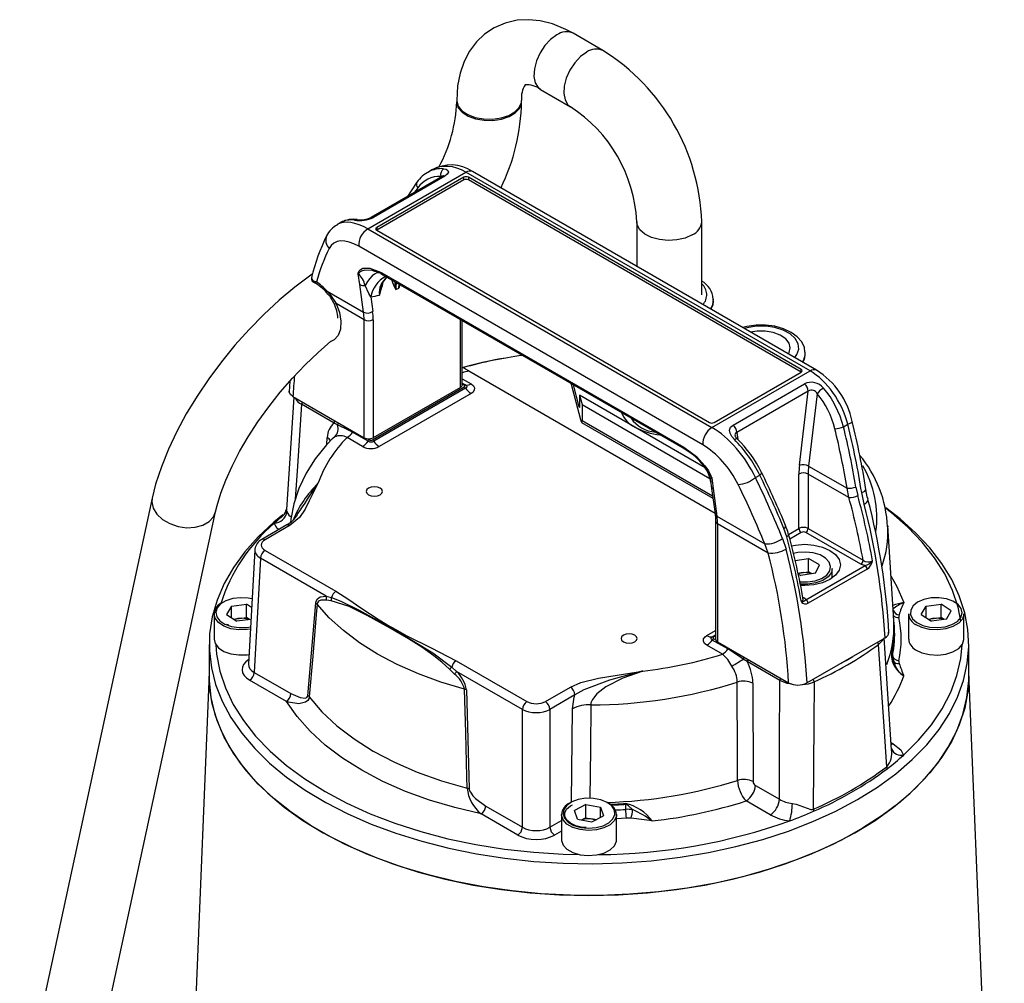
# Model space of a CAD drawing. Units: millimetres. Extents: x 0 to 420, y -1 to 297.
# Drawn here: x 322 to 352, y 235 to 265 of the extents above; entities that cross this region are included whole.
import ezdxf

# ---------------------------------------------------------------- set-up
doc = ezdxf.new("R2010")
doc.units = ezdxf.units.MM

msp = doc.modelspace()

# ---------------------------------------------------------------- linework, layer by layer
at = {"color": 7, "linetype": 'Continuous', "lineweight": 25}
for p, q in [((339.654, 264.23), (338.734, 264.761)), ((337.735, 263.029), (338.654, 262.498)), ((335.149, 262.69), (335.149, 262.649)), ((337.149, 262.649), (337.149, 262.69)), ((332.413, 258.734), (335.435, 260.479)), ((334.709, 260.355), (332.509, 259.084)), ((334.785, 260.356), (332.585, 259.086)), ((335.371, 260.323), (332.684, 258.772)), ((334.386, 260.55), (334.258, 260.476)), ((335.371, 260.241), (335.371, 260.323)), ((346.036, 254.359), (335.435, 260.479)), ((345.765, 254.404), (335.512, 260.323)), ((335.512, 260.323), (335.512, 260.241)), ((346.236, 254.379), (335.635, 260.499)), ((335.371, 260.241), (332.684, 258.69)), ((345.765, 254.322), (335.512, 260.241)), ((331.59, 258.936), (331.462, 258.862)), ((340.699, 258.955), (340.699, 257.575)), ((342.699, 256.701), (342.699, 258.955)), ((332.413, 258.734), (343.014, 252.615)), ((332.684, 258.69), (342.937, 252.771)), ((342.734, 252.079), (332.133, 258.199)), ((332.163, 257.018), (332.117, 257.353)), ((332.8, 257.401), (332.843, 257.377)), ((332.841, 257.337), (332.879, 257.315)), ((332.843, 257.377), (342.148, 252.006)), ((332.879, 257.316), (342.184, 251.944)), ((332.28, 256.166), (332.163, 257.018)), ((331.161, 256.812), (332.28, 256.166)), ((332.5, 256.636), (332.561, 256.189)), ((332.295, 255.937), (331.435, 256.433)), ((332.295, 252.3), (332.295, 255.937)), ((332.578, 255.937), (332.578, 252.3)), ((335.323, 253.933), (335.323, 255.904)), ((335.524, 254.358), (343.108, 249.98)), ((343.014, 252.615), (346.036, 254.359)), ((343.078, 252.771), (345.765, 254.322)), ((330.008, 254.042), (329.985, 253.715)), ((338.67, 253.973), (338.674, 253.952)), ((338.674, 253.952), (338.962, 252.86)), ((338.924, 253.25), (338.745, 253.929)), ((343.663, 252.69), (345.864, 253.961)), ((332.553, 252.233), (335.381, 253.866)), ((335.265, 253.852), (332.578, 252.3)), ((335.424, 253.825), (332.595, 252.192)), ((335.593, 253.662), (332.765, 252.029)), ((338.936, 253.61), (339.012, 253.321)), ((342.804, 251.377), (338.936, 253.61)), ((338.936, 253.61), (338.936, 253.242)), ((345.982, 253.732), (343.781, 252.462)), ((345.711, 251.451), (345.982, 253.732)), ((346.257, 253.655), (345.992, 251.427)), ((330.128, 253.551), (329.904, 250.091)), ((330.103, 253.566), (332.295, 252.3)), ((331.371, 252.752), (330.366, 253.332)), ((339.012, 253.321), (342.948, 251.049)), ((339.012, 253.321), (339.012, 252.831)), ((331.478, 252.695), (331.371, 252.752)), ((338.997, 252.772), (343.045, 250.435)), ((340.539, 252.893), (340.539, 252.872)), ((347.065, 252.638), (347.198, 252.715)), ((332.419, 252.192), (331.94, 252.469)), ((332.249, 252.029), (331.77, 252.306)), ((342.148, 252.006), (342.19, 251.981)), ((342.184, 251.943), (342.222, 251.921)), ((345.694, 249.505), (345.694, 251.18)), ((347.234, 250.455), (345.977, 251.18)), ((345.977, 251.18), (345.977, 249.505)), ((345.992, 251.427), (347.178, 250.742)), ((342.979, 250.915), (342.994, 250.809)), ((343.006, 251.067), (343.052, 250.732)), ((344.353, 251.073), (344.487, 251.15)), ((342.994, 250.809), (343.111, 249.957)), ((343.052, 250.732), (343.169, 249.88)), ((347.234, 250.455), (347.178, 250.742)), ((347.45, 250.782), (347.508, 250.517)), ((347.7, 250.254), (347.627, 250.609)), ((325.768, 250.443), (320.575, 226.395)), ((322.213, 224.503), (327.722, 250.021)), ((343.126, 249.732), (343.126, 246.096)), ((343.169, 249.88), (344.641, 249.03)), ((329.917, 249.612), (329.145, 249.167)), ((330.017, 249.603), (329.245, 249.157)), ((343.184, 249.651), (343.184, 246.014)), ((344.746, 248.749), (343.184, 249.651)), ((345.316, 249.251), (345.231, 249.501)), ((347.599, 248.405), (345.907, 249.382)), ((345.977, 249.505), (347.67, 248.527)), ((348.616, 246.683), (348.43, 249.588)), ((348.43, 249.588), (348.432, 249.556)), ((345.186, 249.2), (345.296, 248.866)), ((328.929, 248.849), (328.737, 245.323)), ((329.245, 248.831), (331.428, 247.571)), ((344.746, 248.749), (344.641, 249.03)), ((329.104, 248.591), (328.912, 245.07)), ((331.131, 247.421), (329.104, 248.591)), ((345.577, 248.515), (345.993, 248.58)), ((346.327, 248.387), (345.993, 248.58)), ((345.993, 248.171), (345.993, 248.58)), ((345.766, 248.136), (345.993, 248.171)), ((345.91, 247.309), (347.73, 248.36)), ((347.799, 248.255), (345.979, 247.205)), ((346.102, 248.108), (345.993, 248.171)), ((346.205, 248.124), (346.327, 248.387)), ((346.721, 247.979), (346.721, 248.276)), ((345.665, 248.121), (345.766, 248.136)), ((345.669, 248.1), (345.749, 248.054)), ((346.205, 248.124), (345.749, 248.054)), ((331.131, 247.421), (331.292, 247.375)), ((331.285, 247.272), (331.136, 247.294)), ((328.212, 247.116), (328.062, 246.857)), ((328.212, 247.116), (328.674, 247.17)), ((328.212, 246.76), (328.212, 247.116)), ((328.832, 247.067), (328.674, 247.17)), ((328.674, 246.762), (328.674, 247.17)), ((330.566, 244.354), (330.808, 247.215)), ((349.462, 246.857), (349.612, 247.116)), ((349.612, 247.116), (350.074, 247.17)), ((349.612, 246.76), (349.612, 247.116)), ((350.387, 246.966), (350.074, 247.17)), ((350.074, 246.762), (350.074, 247.17)), ((350.237, 246.708), (350.387, 246.966)), ((327.674, 246.871), (327.674, 246.095)), ((328.062, 246.857), (328.375, 246.653)), ((328.28, 246.715), (328.443, 246.734)), ((328.812, 246.705), (328.375, 246.653)), ((328.443, 246.734), (328.674, 246.762)), ((328.769, 246.7), (328.674, 246.762)), ((349.074, 246.871), (349.074, 246.095)), ((349.462, 246.857), (349.775, 246.653)), ((349.68, 246.715), (349.843, 246.734)), ((350.237, 246.708), (349.775, 246.653)), ((349.843, 246.734), (350.074, 246.762)), ((350.169, 246.7), (350.074, 246.762)), ((350.774, 246.095), (350.774, 246.871)), ((328.125, 246.529), (328.072, 246.548)), ((348.638, 246.451), (348.628, 246.604)), ((343.505, 245.793), (343.025, 246.069)), ((345.942, 244.749), (348.346, 246.137)), ((348.545, 242.69), (348.318, 246.139)), ((327.524, 245.932), (327.524, 244.952)), ((343.335, 245.629), (342.856, 245.906)), ((343.184, 246.014), (345.376, 244.749)), ((348.567, 245.753), (348.577, 245.599)), ((350.924, 244.952), (350.924, 245.932)), ((335.133, 245.432), (337.315, 244.172)), ((344.103, 245.402), (343.977, 245.48)), ((335.08, 245.018), (334.931, 245.167)), ((334.997, 245.236), (335.147, 245.103)), ((345.107, 244.823), (344.103, 245.402)), ((327.524, 245.043), (326.428, 218.345)), ((329.901, 244.178), (328.771, 244.83)), ((328.912, 245.07), (330.042, 244.417)), ((337.174, 243.932), (335.147, 245.103)), ((352.021, 218.345), (350.924, 245.043)), ((335.449, 244.536), (335.533, 241.487)), ((337.881, 244.172), (338.652, 244.617)), ((344.274, 244.741), (344.282, 241.71)), ((338.794, 244.378), (338.022, 243.932)), ((337.174, 240.3), (337.174, 243.932)), ((338.022, 243.932), (338.022, 240.3)), ((344.352, 241.589), (345.092, 241.162)), ((336.044, 240.952), (337.174, 240.3)), ((339.131, 241.001), (338.777, 240.821)), ((339.131, 241.001), (339.578, 240.915)), ((339.131, 240.593), (339.131, 241.001)), ((339.578, 240.915), (339.672, 240.648)), ((339.578, 240.6), (339.578, 240.915)), ((340.35, 241.009), (340.351, 240.851)), ((344.809, 240.685), (344.069, 241.113)), ((337.033, 240.06), (335.903, 240.713)), ((338.374, 240.694), (338.374, 239.918)), ((338.871, 240.554), (338.777, 240.821)), ((339.131, 240.593), (339.004, 240.529)), ((339.131, 240.593), (339.354, 240.55)), ((339.318, 240.468), (339.672, 240.648)), ((340.074, 239.918), (340.074, 240.694)), ((338.871, 240.554), (339.318, 240.468)), ((339.354, 240.55), (339.445, 240.532))]:
    msp.add_line(p, q, dxfattribs=at)
at = {"color": 8, "linetype": 'Continuous', "lineweight": 25}
for p, q in [((334.657, 260.325), (334.66, 260.35)), ((332.684, 258.772), (332.684, 258.69)), ((333.364, 256.903), (333.381, 257.026)), ((335.265, 253.852), (335.265, 255.938)), ((345.765, 254.322), (345.765, 254.404)), ((335.323, 254.115), (335.593, 253.96)), ((335.323, 253.985), (335.424, 253.927)), ((335.381, 253.919), (335.323, 253.952)), ((338.674, 253.97), (338.674, 253.952)), ((338.924, 253.25), (338.936, 253.242)), ((339.012, 252.831), (343.035, 250.509)), ((343.781, 252.462), (343.81, 252.247)), ((331.146, 252.09), (331.162, 252.31)), ((331.393, 252.325), (331.324, 252.27)), ((332.4, 252.269), (332.461, 252.233)), ((345.377, 249.321), (345.694, 249.505)), ((345.765, 249.382), (345.414, 249.179)), ((342.856, 246.204), (343.126, 246.36)), ((343.025, 246.171), (343.126, 246.229)), ((343.126, 246.196), (343.068, 246.163)), ((343.068, 246.11), (343.129, 246.075)), ((338.691, 241.082), (338.718, 243.952)), ((348.53, 242.908), (348.595, 242.871)), ((338.022, 240.3), (338.374, 240.504)), ((338.374, 240.182), (338.164, 240.06))]:
    msp.add_line(p, q, dxfattribs=at)
at = {"color": 7, "linetype": 'Continuous', "lineweight": 25, "flags": 128}
for points in [[(338.734, 264.761), (338.513, 264.879), (338.101, 265.047), (337.726, 265.141), (337.36, 265.178), (337.009, 265.16), (336.639, 265.076), (336.304, 264.932), (336.008, 264.735), (335.755, 264.492), (335.544, 264.209), (335.377, 263.889), (335.254, 263.532), (335.177, 263.139), (335.149, 262.69)], [(334.745, 260.589), (334.825, 260.574), (334.879, 260.536), (334.893, 260.48), (334.861, 260.416), (334.785, 260.356)], [(334.739, 260.376), (334.739, 260.376), (334.722, 260.363), (334.708, 260.355)], [(333.925, 260.171), (333.742, 259.908), (333.634, 259.734)], [(332.081, 259.018), (332.081, 259.018), (332.078, 259.019)], [(330.712, 257.354), (330.651, 257.313), (330.16, 256.943), (329.678, 256.537), (329.208, 256.101), (328.753, 255.636), (328.316, 255.148), (327.901, 254.64), (327.512, 254.116), (327.15, 253.581), (326.82, 253.039), (326.525, 252.494), (326.267, 251.948), (326.05, 251.406), (325.875, 250.87), (325.768, 250.443)], [(330.688, 257.264), (330.674, 257.209), (330.712, 257.151), (330.762, 257.124), (330.807, 257.109), (330.823, 257.105), (330.829, 257.104), (330.83, 257.104), (330.831, 257.103)], [(332.117, 257.353), (332.117, 257.356), (332.117, 257.362), (332.117, 257.368), (332.123, 257.399), (332.142, 257.44), (332.173, 257.476), (332.256, 257.522), (332.476, 257.525), (332.8, 257.401)], [(332.5, 256.636), (332.447, 256.745), (332.327, 256.994)], [(331.161, 256.812), (331.237, 256.728), (331.435, 256.433)], [(345.88, 254.938), (345.862, 255.077), (345.78, 255.253), (345.644, 255.41), (345.457, 255.547), (345.222, 255.657), (344.954, 255.733), (344.668, 255.771), (344.375, 255.77), (344.089, 255.73), (343.96, 255.693)], [(345.367, 254.881), (345.391, 254.921), (345.428, 255.068), (345.392, 255.214), (345.286, 255.349), (345.119, 255.461), (344.903, 255.541), (344.658, 255.583), (344.402, 255.583), (344.202, 255.553)], [(327.722, 250.021), (327.768, 250.212), (327.882, 250.588), (328.035, 250.994), (328.228, 251.425), (328.459, 251.873), (328.727, 252.331), (329.027, 252.793), (329.357, 253.252), (329.713, 253.701), (330.089, 254.135), (330.48, 254.546), (330.882, 254.93), (331.276, 255.272)], [(335.524, 254.358), (335.422, 254.417), (335.359, 254.453), (335.349, 254.459)], [(335.381, 253.866), (335.39, 253.873), (335.398, 253.884), (335.4, 253.897), (335.394, 253.909), (335.381, 253.919)], [(335.424, 253.927), (335.448, 253.907), (335.459, 253.884), (335.457, 253.86), (335.441, 253.838), (335.424, 253.825)], [(335.593, 253.96), (335.664, 253.902), (335.698, 253.834), (335.691, 253.763), (335.644, 253.698), (335.593, 253.662)], [(330.103, 253.566), (330.025, 253.629), (329.988, 253.704), (329.991, 253.736)], [(331.94, 252.469), (331.797, 252.547), (331.478, 252.695)], [(343.704, 252.244), (343.624, 252.337), (343.57, 252.438), (343.556, 252.537), (343.588, 252.624), (343.663, 252.69)], [(331.351, 252.307), (331.14, 252.084), (330.794, 251.654), (330.508, 251.204), (330.286, 250.741), (330.129, 250.269), (330.038, 249.794), (330.032, 249.692)], [(342.19, 251.981), (342.533, 251.719), (342.792, 251.439), (342.903, 251.282), (342.95, 251.201), (342.984, 251.129), (343.001, 251.085), (343.003, 251.077), (343.005, 251.07), (343.006, 251.067)], [(330.874, 250.889), (330.873, 250.886), (330.607, 250.361), (330.477, 250.098), (330.306, 249.844), (330.017, 249.603)], [(332.436, 250.749), (332.382, 250.702), (332.363, 250.647), (332.382, 250.592), (332.436, 250.545), (332.517, 250.514), (332.613, 250.503), (332.709, 250.514), (332.79, 250.545), (332.844, 250.592), (332.863, 250.647), (332.844, 250.702), (332.79, 250.749), (332.709, 250.781), (332.613, 250.792), (332.517, 250.781), (332.436, 250.749)], [(347.823, 250.403), (347.8, 250.484), (347.759, 250.71)], [(347.498, 241.156), (348.114, 241.54), (348.677, 241.951), (349.183, 242.386), (349.629, 242.842), (350.012, 243.317), (350.331, 243.807), (350.582, 244.31), (350.766, 244.823), (350.88, 245.343), (350.924, 245.866), (350.898, 246.39), (350.801, 246.911), (350.635, 247.426), (350.4, 247.932), (350.098, 248.426), (349.73, 248.904), (349.3, 249.365), (348.809, 249.806), (348.373, 250.142)], [(350.684, 246.651), (350.598, 247.078), (350.426, 247.597), (350.184, 248.107), (349.872, 248.603), (349.493, 249.084), (349.049, 249.546), (348.542, 249.986), (348.366, 250.123)], [(329.788, 249.925), (329.512, 249.698), (329.036, 249.252), (328.621, 248.786), (328.269, 248.303), (327.984, 247.806), (327.766, 247.298), (327.617, 246.781), (327.538, 246.259), (327.529, 245.735), (327.591, 245.213), (327.722, 244.694), (327.923, 244.184), (328.192, 243.683), (328.527, 243.197), (328.926, 242.726), (329.387, 242.275), (329.908, 241.846), (330.484, 241.442), (331.113, 241.064), (331.791, 240.716), (332.514, 240.399), (333.276, 240.115), (334.075, 239.867), (334.905, 239.655), (335.76, 239.48), (336.637, 239.345), (337.529, 239.249), (338.431, 239.193), (339.338, 239.178), (340.244, 239.203), (341.144, 239.269), (342.033, 239.375), (342.905, 239.52), (343.754, 239.704), (344.577, 239.926), (345.367, 240.183), (346.12, 240.475), (346.832, 240.8), (347.498, 241.156)], [(343.111, 249.957), (343.123, 249.823), (343.126, 249.732)], [(345.231, 249.501), (345.254, 249.521), (345.271, 249.542), (345.282, 249.561), (345.286, 249.578), (345.284, 249.594), (345.284, 249.595)], [(345.375, 249.323), (345.35, 249.412), (345.278, 249.591)], [(345.465, 248.972), (345.587, 248.995), (345.871, 249.017), (346.156, 248.995), (346.421, 248.932), (346.649, 248.831), (346.824, 248.7), (346.934, 248.546), (346.971, 248.382), (346.934, 248.218), (346.824, 248.065), (346.649, 247.933), (346.421, 247.832), (346.156, 247.769), (345.871, 247.747), (345.761, 247.75)], [(346.721, 248.276), (346.692, 248.149), (346.591, 248.015), (346.426, 247.904), (346.211, 247.826), (345.966, 247.788), (345.735, 247.792)], [(347.73, 248.36), (347.685, 248.37), (347.599, 248.405)], [(331.428, 247.571), (331.822, 247.318), (332.198, 247.056), (332.757, 246.693), (333.078, 246.499), (333.179, 246.44), (333.591, 246.21), (334.368, 245.825), (335.133, 245.432)], [(328.846, 247.334), (328.721, 247.359), (328.484, 247.373), (328.25, 247.345), (328.041, 247.28), (327.874, 247.181), (327.766, 247.058), (327.725, 246.923), (327.755, 246.786), (327.853, 246.661), (328.011, 246.558), (328.214, 246.486), (328.446, 246.452), (328.684, 246.459), (328.8, 246.478)], [(330.808, 247.215), (330.819, 247.269), (330.862, 247.342), (330.944, 247.395), (331.131, 247.421)], [(331.136, 247.294), (330.968, 247.3), (330.896, 247.27), (330.858, 247.219), (330.848, 247.178)], [(334.931, 245.167), (334.696, 245.389), (334.447, 245.586), (334.073, 245.846), (333.661, 246.105), (333.278, 246.333), (333.101, 246.435), (332.394, 246.828), (331.836, 247.105), (331.285, 247.272)], [(331.292, 247.375), (331.58, 247.269), (332.144, 246.99), (333.274, 246.361), (334.41, 245.669), (334.997, 245.236)], [(345.832, 247.384), (345.893, 247.335), (345.91, 247.309)], [(349.325, 246.606), (349.508, 246.517), (349.728, 246.464), (349.965, 246.45), (350.199, 246.478), (350.408, 246.544), (350.574, 246.642), (350.683, 246.765), (350.724, 246.901), (350.694, 247.037), (350.596, 247.163), (350.438, 247.266), (350.235, 247.337), (350.003, 247.371), (349.765, 247.364), (349.541, 247.317), (349.351, 247.234), (349.212, 247.122), (349.136, 246.991), (349.131, 246.854), (349.196, 246.721), (349.325, 246.606)], [(330.848, 247.178), (330.821, 246.858), (330.713, 245.576), (330.608, 244.315)], [(335.391, 244.556), (334.661, 244.772), (333.968, 245.024), (333.316, 245.311), (332.711, 245.631), (332.157, 245.98), (331.66, 246.357), (331.222, 246.757), (330.848, 247.178)], [(348.62, 246.612), (348.619, 246.626), (348.616, 246.683)], [(350.774, 246.871), (350.774, 246.859), (350.73, 246.715), (350.615, 246.585), (350.438, 246.48), (350.216, 246.41), (349.968, 246.381), (349.715, 246.395), (349.482, 246.452), (349.288, 246.546)], [(327.674, 246.095), (327.706, 245.962), (327.811, 245.828), (327.979, 245.719), (328.195, 245.643), (328.441, 245.607), (328.694, 245.614), (328.753, 245.622)], [(340.285, 246.218), (340.231, 246.171), (340.212, 246.116), (340.231, 246.061), (340.285, 246.014), (340.366, 245.983), (340.462, 245.972), (340.558, 245.983), (340.639, 246.014), (340.693, 246.061), (340.712, 246.116), (340.693, 246.171), (340.639, 246.218), (340.558, 246.249), (340.462, 246.26), (340.366, 246.249), (340.285, 246.218)], [(342.856, 245.906), (342.785, 245.964), (342.751, 246.032), (342.758, 246.102), (342.805, 246.167), (342.856, 246.204)], [(343.025, 246.069), (343.001, 246.089), (342.99, 246.112), (342.992, 246.136), (343.008, 246.159), (343.025, 246.171)], [(343.068, 246.163), (343.059, 246.156), (343.051, 246.145), (343.049, 246.132), (343.055, 246.12), (343.068, 246.11)], [(349.288, 245.77), (349.482, 245.676), (349.715, 245.619), (349.968, 245.605), (350.216, 245.634), (350.438, 245.704), (350.615, 245.809), (350.73, 245.939), (350.774, 246.083), (350.774, 246.095)], [(327.728, 245.923), (327.752, 245.637), (327.851, 245.112), (328.023, 244.593), (328.265, 244.084), (328.577, 243.587), (328.956, 243.106), (329.4, 242.644), (329.907, 242.204), (330.472, 241.789), (331.093, 241.401), (331.765, 241.042), (332.485, 240.716), (333.247, 240.424), (334.047, 240.167), (334.88, 239.948), (335.74, 239.768), (336.623, 239.628), (337.521, 239.529), (338.431, 239.472), (338.927, 239.459)], [(343.977, 245.48), (343.83, 245.583), (343.505, 245.793)], [(348.402, 242.166), (348.319, 243.404), (348.148, 245.931)], [(348.92, 242.525), (349.381, 242.982), (349.778, 243.458), (350.108, 243.95), (350.369, 244.457), (350.559, 244.974), (350.678, 245.497), (350.721, 245.923)], [(338.652, 244.617), (338.976, 244.756), (339.522, 244.891), (340.098, 244.985), (340.675, 245.075), (340.875, 245.112), (340.88, 245.113)], [(340.88, 245.113), (340.875, 245.111), (340.863, 245.108), (340.851, 245.105), (340.682, 245.062), (339.861, 244.835), (339.071, 244.534), (338.794, 244.378)], [(340.88, 245.113), (340.264, 244.891), (339.742, 244.626), (339.462, 244.408), (339.329, 244.239), (339.287, 244.136), (339.278, 244.074)], [(327.524, 245.011), (327.526, 244.821), (327.579, 244.298), (327.702, 243.779), (327.894, 243.267), (328.154, 242.765), (328.481, 242.277), (328.872, 241.804), (329.326, 241.35), (329.839, 240.918), (330.409, 240.511), (331.032, 240.13), (331.704, 239.778), (332.421, 239.457), (333.179, 239.169), (333.973, 238.916), (334.799, 238.699), (335.652, 238.52), (336.526, 238.379), (337.417, 238.279), (338.318, 238.218), (339.224, 238.197)], [(350.924, 244.952), (350.898, 244.494), (350.801, 243.973), (350.635, 243.458), (350.4, 242.952), (350.098, 242.458), (349.73, 241.979), (349.3, 241.518), (348.809, 241.078), (348.26, 240.661), (347.656, 240.269), (347.003, 239.906), (346.302, 239.574), (345.559, 239.273), (344.777, 239.007), (343.963, 238.776), (343.119, 238.583), (342.253, 238.428), (341.368, 238.312), (340.47, 238.236), (339.565, 238.201), (338.657, 238.206), (337.754, 238.251), (336.859, 238.337), (335.978, 238.463), (335.116, 238.628), (334.28, 238.83), (333.473, 239.07), (332.701, 239.345), (331.968, 239.654), (331.278, 239.994), (330.637, 240.365), (330.047, 240.763), (329.512, 241.186), (329.036, 241.632), (328.621, 242.097), (328.269, 242.58), (327.984, 243.078), (327.766, 243.586), (327.617, 244.103), (327.538, 244.625), (327.524, 244.952)], [(339.224, 238.197), (340.131, 238.218), (341.032, 238.279), (341.923, 238.379), (342.797, 238.52), (343.65, 238.699), (344.476, 238.916), (345.27, 239.169), (346.028, 239.457), (346.745, 239.778), (347.417, 240.13), (348.04, 240.511), (348.61, 240.918), (349.123, 241.35), (349.577, 241.804), (349.968, 242.277), (350.295, 242.765), (350.555, 243.267), (350.747, 243.779), (350.87, 244.298), (350.923, 244.821), (350.924, 245.011)], [(345.092, 241.162), (345.099, 242.851), (345.107, 244.823)], [(335.471, 241.508), (335.462, 241.849), (335.427, 243.214), (335.391, 244.556)], [(343.805, 241.744), (343.802, 242.423), (343.794, 244.774)], [(346.163, 244.785), (346.155, 243.511), (346.137, 240.858)], [(330.608, 244.315), (330.597, 244.261), (330.566, 244.208), (330.49, 244.15), (330.287, 244.107), (329.964, 244.157), (329.901, 244.178)], [(330.042, 244.417), (330.325, 244.296), (330.477, 244.279), (330.535, 244.298), (330.558, 244.324), (330.566, 244.354)], [(330.608, 244.315), (330.997, 243.86), (331.458, 243.427), (331.987, 243.021), (332.579, 242.646), (333.229, 242.304), (333.932, 241.998), (334.682, 241.732), (335.471, 241.508)], [(338.718, 243.952), (338.772, 244.307), (338.794, 244.378)], [(335.903, 240.713), (335.091, 240.904), (334.311, 241.135), (333.57, 241.406), (332.873, 241.713), (332.226, 242.055), (331.634, 242.428), (331.101, 242.831), (330.633, 243.259), (330.231, 243.709), (329.901, 244.178)], [(348.546, 242.712), (348.544, 242.715), (348.545, 242.714)], [(348.595, 242.871), (348.828, 242.681), (348.92, 242.525)], [(335.533, 241.487), (335.535, 241.468), (335.547, 241.426), (335.572, 241.377), (335.65, 241.271), (335.727, 241.19), (336.044, 240.952)], [(338.695, 241.081), (338.541, 240.975), (338.449, 240.848), (338.425, 240.711), (338.473, 240.576), (338.587, 240.455), (338.758, 240.359), (338.97, 240.297), (339.205, 240.273), (339.442, 240.29), (339.659, 240.347), (339.838, 240.438), (339.962, 240.556), (340.021, 240.689), (340.008, 240.827), (339.927, 240.956), (339.783, 241.066), (339.589, 241.146), (339.363, 241.19), (339.124, 241.193), (338.895, 241.155), (338.695, 241.081)], [(339.135, 240.29), (339.022, 240.298), (338.823, 240.347), (338.659, 240.425), (338.544, 240.523), (338.484, 240.63), (338.479, 240.74), (338.537, 240.856), (338.654, 240.959), (338.717, 240.995)], [(340.567, 240.844), (340.446, 240.963), (340.382, 241.004), (340.359, 241.01), (340.35, 241.009)], [(345.491, 241.033), (345.609, 241.009), (345.83, 240.934), (346.065, 240.852), (346.111, 240.851), (346.137, 240.858)], [(339.436, 240.528), (339.404, 240.538), (339.354, 240.55)], [(338.374, 239.918), (338.376, 239.893), (338.426, 239.75), (338.547, 239.621), (338.729, 239.519), (338.955, 239.453), (339.204, 239.428), (339.455, 239.446), (339.686, 239.506), (339.876, 239.603), (340.008, 239.728), (340.07, 239.87), (340.074, 239.918)]]:
    msp.add_lwpolyline(points, dxfattribs=at)
at = {"color": 8, "linetype": 'Continuous', "lineweight": 25, "flags": 128}
for points in [[(338.235, 264.711), (338.044, 264.571), (337.867, 264.38), (337.718, 264.154), (337.607, 263.908), (337.542, 263.661), (337.529, 263.432), (337.568, 263.237), (337.657, 263.09), (337.735, 263.029)], [(339.154, 264.181), (338.963, 264.04), (338.786, 263.85), (338.637, 263.623), (338.526, 263.377), (338.461, 263.131), (338.448, 262.901), (338.487, 262.706), (338.576, 262.56), (338.652, 262.499)], [(335.149, 262.69), (335.149, 262.671), (335.195, 262.516), (335.312, 262.374), (335.491, 262.255), (335.719, 262.169), (335.979, 262.121), (336.251, 262.116), (336.515, 262.153), (336.753, 262.23), (336.945, 262.341), (337.079, 262.478), (337.143, 262.631), (337.149, 262.686)], [(335.149, 262.651), (335.15, 262.622), (335.199, 262.468), (335.32, 262.326), (335.501, 262.209), (335.731, 262.125), (335.992, 262.079), (336.264, 262.076), (336.528, 262.115), (336.763, 262.194), (336.953, 262.307), (337.084, 262.445), (337.145, 262.598), (337.149, 262.649)], [(334.712, 260.357), (334.698, 260.361), (334.66, 260.35)], [(342.406, 258.547), (342.189, 258.452), (341.936, 258.394), (341.665, 258.378), (341.397, 258.405), (341.151, 258.472), (340.946, 258.576), (340.796, 258.707), (340.714, 258.857), (340.699, 258.953)], [(332.629, 257.418), (332.546, 257.449), (332.316, 257.461), (332.221, 257.432), (332.18, 257.407), (332.148, 257.379), (332.127, 257.358), (332.124, 257.357), (332.118, 257.354), (332.117, 257.353)], [(332.785, 257.381), (332.756, 257.385), (332.691, 257.377), (332.621, 257.344), (332.548, 257.288), (332.474, 257.21), (332.4, 257.111), (332.327, 256.994)], [(330.831, 257.103), (330.83, 257.103), (330.828, 257.102), (330.822, 257.101), (330.81, 257.097), (330.781, 257.089), (330.755, 257.084), (330.756, 257.088)], [(333.287, 257.08), (333.274, 256.934), (333.275, 256.866)], [(333.401, 257.014), (333.365, 256.906), (333.364, 256.903)], [(331.15, 256.766), (331.146, 256.775), (331.15, 256.79), (331.161, 256.812)], [(331.435, 256.433), (331.534, 256.156), (331.578, 255.887), (331.566, 255.647), (331.497, 255.451), (331.377, 255.315), (331.254, 255.256)], [(331.373, 256.433), (331.374, 256.432), (331.385, 256.427), (331.405, 256.428), (331.435, 256.433)], [(345.564, 254.767), (345.632, 254.864), (345.686, 255.029), (345.666, 255.196), (345.576, 255.356), (345.419, 255.497), (345.206, 255.612), (344.951, 255.692), (344.669, 255.733), (344.378, 255.733), (344.097, 255.69), (344.005, 255.667)], [(330.366, 253.332), (330.242, 251.428), (330.176, 250.411)], [(347.198, 252.715), (347.253, 252.738), (347.296, 252.76), (347.324, 252.78), (347.336, 252.796), (347.336, 252.803)], [(343.704, 252.244), (343.727, 252.258), (343.748, 252.268), (343.765, 252.273), (343.778, 252.274), (343.788, 252.27), (343.788, 252.269)], [(343.006, 251.067), (343.004, 251.07), (342.996, 251.08), (342.993, 251.085), (342.966, 251.134), (342.928, 251.202), (342.88, 251.278), (342.776, 251.422), (342.762, 251.439)], [(344.487, 251.15), (344.509, 251.169), (344.526, 251.188), (344.538, 251.205), (344.543, 251.22), (344.542, 251.232), (344.541, 251.234)], [(343.006, 251.067), (342.999, 251.07), (342.991, 251.07), (342.982, 251.065), (342.972, 251.025), (342.984, 250.921)], [(347.627, 250.609), (347.68, 250.632), (347.721, 250.656), (347.747, 250.68), (347.757, 250.702), (347.757, 250.709)], [(325.767, 250.443), (325.757, 250.326), (325.8, 250.134), (325.912, 249.949), (326.087, 249.785), (326.31, 249.655), (326.565, 249.567), (326.834, 249.528), (327.096, 249.542), (327.333, 249.606), (327.525, 249.718), (327.66, 249.867), (327.722, 250.019)], [(347.7, 250.254), (347.75, 250.286), (347.788, 250.32), (347.812, 250.352), (347.821, 250.383), (347.82, 250.4)], [(329.906, 250.091), (329.902, 250.076), (329.919, 250.022)], [(329.919, 250.022), (329.981, 249.919), (330.052, 249.863)], [(329.669, 249.469), (329.621, 249.509), (329.529, 249.665)], [(345.316, 249.251), (345.341, 249.268), (345.36, 249.284), (345.372, 249.3), (345.377, 249.315), (345.376, 249.323)], [(345.717, 247.864), (345.723, 247.863), (345.961, 247.858), (346.191, 247.893), (346.393, 247.967), (346.549, 248.071), (346.644, 248.197), (346.671, 248.334), (346.626, 248.469), (346.515, 248.591), (346.346, 248.688), (346.135, 248.753), (345.901, 248.778), (345.664, 248.763), (345.527, 248.734)], [(348.529, 248.043), (348.713, 247.72), (348.929, 247.22)], [(328.796, 246.406), (328.694, 246.39), (328.441, 246.383), (328.195, 246.418), (327.979, 246.495), (327.811, 246.604), (327.706, 246.737), (327.674, 246.871)], [(348.284, 246.101), (348.275, 246.068), (348.148, 245.931)], [(346.934, 245.321), (347.147, 245.441), (347.354, 245.564)], [(345.482, 244.708), (345.326, 244.734), (345.107, 244.823)], [(339.278, 244.074), (339.267, 242.72), (339.253, 241.19)], [(348.595, 242.871), (348.541, 242.846), (348.533, 242.843)], [(340.074, 240.694), (340.07, 240.645), (340.008, 240.504), (339.876, 240.379), (339.686, 240.282), (339.455, 240.222), (339.204, 240.203), (338.955, 240.229), (338.729, 240.295), (338.547, 240.397), (338.426, 240.526), (338.376, 240.669), (338.374, 240.694)], [(340.375, 240.582), (340.224, 240.572), (340.074, 240.563)]]:
    msp.add_lwpolyline(points, dxfattribs=at)
at = {"color": 8, "linetype": 'Continuous', "lineweight": 25}
for centre, radius, start, end in [((338.527, 264.308), 0.498, 65.381, 125.9294), ((339.446, 263.777), 0.498, 65.4177, 125.9261), ((334.749, 260.278), 0.0867, 65.1306, 117.1919), ((335.552, 260.319), 0.198, 65.1852, 126.1252), ((334.047, 260.098), 0.142, 149.18, 225.3766), ((332.548, 259.008), 0.0864, 65.073, 118.1167), ((332.062, 258.887), 0.133, 83.0386, 119.3239), ((342.203, 259.002), 0.498, 294.0661, 354.5794), ((331.456, 258.38), 0.342, 156.1707, 226.655), ((333.411, 256.458), 0.929, 119.0953, 168.9081), ((333.343, 256.77), 0.579, 125.4766, 187.3658), ((332.886, 257.41), 0.0858, 185.859, 238.381), ((332.923, 257.383), 0.0802, 183.6957, 236.6463), ((328.105, 258.3), 4.932, 341.0155, 345.8165), ((334.428, 257.532), 1.332, 196.266, 210.0279), ((334.612, 257.184), 1.374, 183.2262, 193.4122), ((342.403, 256.703), 0.45, 317.6638, 48.728), ((342.564, 256.542), 0.495, 325.6878, 2.5307), ((345.392, 254.909), 0.495, 325.6878, 2.5307), ((343.733, 252.837), 13.649, 174.2058, 176.9386), ((338.719, 242.892), 11.903, 105.5704, 106.5743), ((346.153, 254.199), 0.198, 65.1679, 126.1268), ((330.523, 253.682), 0.384, 204.1785, 245.8611), ((330.518, 253.322), 0.151, 148.4129, 176.0152), ((341.022, 253.393), 0.856, 201.914, 243.4345), ((331.522, 252.742), 0.151, 148.4129, 176.0152), ((331.612, 252.663), 0.137, 138.5708, 166.4448), ((332.067, 252.381), 0.155, 133.6552, 145.5253), ((341.611, 254.413), 2.033, 241.4474, 264.3937), ((343.806, 252.381), 0.0842, 107.5201, 192.9052), ((331.035, 252.086), 0.258, 28.0501, 60.4646), ((342.227, 252.011), 0.08, 183.6657, 237.1273), ((342.265, 251.983), 0.0749, 181.5279, 235.4212), ((333.285, 248.421), 3.45, 134.3276, 157.0707), ((252.942, 302.077), 93.24, 325.99511, 326.70176), ((343.098, 250.827), 0.106, 189.8823, 244.0918), ((343.217, 249.976), 0.108, 190.3457, 243.6284), ((343.226, 249.742), 0.101, 185.8561, 245.6113), ((329.958, 249.523), 0.0989, 53.8165, 114.8731), ((345.281, 249.395), 3.154, 340.6275, 2.9378), ((329.187, 249.077), 0.0989, 53.8191, 114.844), ((345.726, 247.328), 0.098, 295.5502, 6.8905), ((349.355, 244.765), 2.492, 99.848, 107.9379), ((348.811, 247.072), 0.23, 201.4989, 263.2048), ((345.476, 246.425), 3.156, 348.1262, 6.8441), ((348.753, 246.953), 0.195, 221.5388, 276.4939), ((345.371, 246.49), 3.251, 338.7507, 2.164), ((343.633, 245.704), 0.156, 133.6897, 145.4907), ((348.014, 245.92), 0.134, 4.6221, 39.3843), ((348.95, 245.698), 0.387, 171.8393, 187.5894), ((344.179, 245.448), 0.205, 152.099, 171.0502), ((344.254, 245.392), 0.151, 148.4129, 176.0152), ((348.748, 245.512), 0.169, 207.9866, 282.0328), ((349.211, 245.499), 0.599, 192.4118, 241.9041), ((345.258, 244.812), 0.151, 148.4129, 176.0152), ((345.984, 244.774), 0.179, 3.4754, 29.7857), ((345.018, 246.357), 4.15, 325.9981, 340.4768), ((345.773, 245.62), 0.922, 271.6267, 295.0245), ((347.914, 242.581), 0.641, 319.6078, 9.776), ((348.849, 242.851), 0.333, 204.5936, 282.4427), ((339.331, 256.005), 14.946, 271.7153, 287.4162), ((339.229, 257.148), 16.153, 272.2985, 273.9778), ((339.23, 257.119), 16.149, 272.4093, 273.9782), ((339.231, 256.963), 16.151, 272.8715, 273.9786)]:
    msp.add_arc(centre, radius, start, end, dxfattribs=at)
at = {"color": 7, "linetype": 'Continuous', "lineweight": 25}
for centre, radius, start, end in [((336.209, 258.724), 6.495, 2.0358, 57.9647), ((337.884, 262.776), 0.741, 147.4563, 186.661), ((337.296, 262.448), 0.728, 52.9768, 92.8902), ((330.634, 262.795), 4.517, 331.507, 358.1585), ((330.855, 262.755), 6.295, 333.9704, 359.0359), ((336.207, 258.723), 4.499, 2.9533, 57.0461), ((334.973, 259.534), 1.17, 55.5158, 119.8356), ((334.887, 260.404), 0.233, 127.5883, 193.4628), ((334.679, 259.665), 0.908, 114.6051, 146.1581), ((335.441, 260.186), 0.154, 62.6097, 117.3903), ((335.441, 260.105), 0.154, 62.6097, 117.3903), ((332.15, 260.038), 1.047, 261.5802, 294.5288), ((332.187, 259.752), 0.741, 261.8133, 295.6204), ((331.826, 258.192), 0.757, 117.83, 154.5107), ((331.956, 258.301), 0.728, 80.372, 118.8574), ((332.699, 258.731), 0.0437, 110.7834, 249.2166), ((336.656, 255.797), 6.148, 153.7335, 166.466), ((332.73, 258.228), 0.598, 122.0457, 182.7903), ((331.671, 256.851), 0.671, 12.29, 48.455), ((332.454, 256.702), 0.744, 58.6603, 76.129), ((333.261, 256.901), 0.429, 127.0266, 171.7711), ((330.788, 257.192), 0.114, 164.8025, 252.5731), ((330.177, 255.943), 1.274, 40.2775, 63.1586), ((332.28, 257.245), 0.255, 242.6091, 280.6361), ((335.094, 256.274), 2.363, 163.0307, 169.7176), ((335.583, 256.491), 2.256, 166.4207, 169.4775), ((342.37, 256.529), 0.683, 3.5244, 61.1776), ((330.434, 256.036), 1.018, 22.9056, 45.5669), ((331.86, 260.144), 3.565, 280.3266, 284.7563), ((331.512, 261.217), 4.695, 292.0647, 293.245), ((330.277, 255.913), 1.214, 3.3305, 25.383), ((342.636, 256.499), 0.422, 325.0745, 9.8359), ((332.401, 256.412), 0.274, 243.6963, 305.6072), ((330.612, 255.941), 1.683, 359.853, 7.6691), ((330.726, 255.942), 1.851, 359.853, 7.6691), ((332.436, 256.21), 0.307, 242.6097, 297.3903), ((339.023, 241.236), 13.724, 97.7357, 105.5267), ((345.465, 254.866), 0.422, 325.0745, 9.8359), ((338.158, 244.945), 9.922, 98.6522, 106.5992), ((345.75, 254.363), 0.0437, 290.7834, 69.2166), ((344.926, 252.293), 2.463, 11.9458, 57.8835), ((335.223, 253.943), 0.101, 294.3747, 354.3052), ((335.412, 253.872), 0.0557, 78.0799, 123.6977), ((335.47, 254.145), 0.223, 258.0799, 303.6977), ((346.075, 253.521), 0.487, 39.3734, 115.6745), ((345.669, 253.716), 0.313, 2.9036, 51.4723), ((335.309, 253.749), 0.137, 33.7071, 58.4996), ((335.88, 254.13), 0.549, 213.7071, 238.4996), ((346.088, 253.581), 0.184, 23.6629, 125.2067), ((346.684, 253.376), 0.511, 117.0546, 146.8113), ((331.745, 252.304), 0.584, 129.8839, 179.3947), ((331.12, 252.583), 0.376, 316.669, 17.4708), ((341.349, 253.474), 1.005, 214.5225, 265.4829), ((343.007, 252.907), 0.154, 242.6097, 297.3903), ((343.469, 252.446), 0.313, 2.9036, 51.4723), ((323.629, 246.95), 24.419, 8.8555, 13.868), ((331.483, 252.773), 0.549, 301.5004, 326.2929), ((343.331, 252.108), 0.598, 122.0457, 182.7903), ((346.707, 253.587), 1.015, 275.2648, 290.6685), ((334.555, 249.554), 3.915, 135.3436, 160.0689), ((331.563, 251.943), 0.418, 60.291, 113.9843), ((331.963, 252.497), 0.549, 301.5004, 326.2929), ((332.436, 252.573), 0.307, 242.6097, 297.3903), ((332.533, 252.116), 0.137, 121.5004, 146.2929), ((332.507, 252.359), 0.189, 242.1773, 297.8227), ((332.507, 252.32), 0.0979, 242.2372, 297.7628), ((332.481, 252.116), 0.137, 33.7071, 58.4996), ((333.051, 252.497), 0.549, 213.7071, 238.4996), ((343.904, 252.422), 0.19, 198.3098, 233.1841), ((341.145, 249.556), 3.788, 26.2916, 45.7509), ((332.507, 252.518), 0.552, 242.1822, 297.8178), ((341.203, 250.235), 1.969, 37.6742, 58.8302), ((344.73, 249.391), 3.697, 2.4832, 40.0011), ((342.012, 250.822), 0.969, 5.7735, 38.9239), ((318.795, 238.579), 28.688, 22.58, 26.1752), ((347.997, 251.176), 2.303, 173.1252, 179.8819), ((345.836, 250.907), 0.307, 62.6097, 117.3903), ((345.823, 251.114), 0.356, 61.612, 108.3819), ((348.071, 251.176), 2.094, 173.1252, 179.8819), ((344.938, 249.842), 3.157, 352.2188, 30.3712), ((343.727, 251.847), 0.996, 275.556, 308.9903), ((347.216, 251.426), 0.685, 266.8955, 290.0246), ((347.268, 250.942), 0.489, 266.0495, 299.4525), ((325.23, 244.462), 22.806, 10.2674, 15.2341), ((325.288, 244.464), 23.03, 10.1054, 15.2375), ((327.851, 245.167), 20.643, 3.0811, 14.6846), ((329.498, 250.091), 0.427, 274.0958, 350.788), ((329.645, 250.102), 0.253, 306.3812, 357.9053), ((327.591, 244.987), 20.787, 3.1701, 14.6767), ((332.992, 245.575), 5.359, 130.2645, 162.5128), ((334.819, 243.817), 7.885, 129.5848, 132.1337), ((329.503, 250.368), 0.858, 298.5178, 329.2833), ((341.501, 249.655), 1.683, 359.853, 7.6691), ((345.836, 249.232), 0.307, 62.6097, 117.3903), ((345.848, 249.512), 0.154, 182.6055, 237.3945), ((345.836, 249.246), 0.154, 62.6097, 117.3903), ((345.824, 249.512), 0.154, 302.6055, 357.3945), ((329.329, 248.811), 0.401, 117.234, 171.4346), ((344.697, 249.809), 0.781, 265.9277, 308.7806), ((323.096, 243.199), 23.03, 10.1054, 15.2375), ((323.258, 243.297), 22.924, 10.0706, 15.2406), ((329.412, 248.571), 0.309, 122.6868, 176.2738), ((344.835, 249.684), 0.939, 264.5228, 299.3708), ((325.093, 243.603), 20.315, 3.2325, 14.6734), ((325.187, 243.599), 20.787, 3.1701, 14.6767), ((347.517, 248.534), 0.154, 302.6055, 357.3945), ((347.834, 248.76), 0.285, 234.8503, 296.3344), ((347.557, 248.889), 0.557, 288.0634, 316.3829), ((347.517, 248.615), 0.457, 308.1071, 346.0539), ((345.871, 247.477), 0.668, 70.646, 99.0666), ((347.645, 248.228), 0.157, 10.048, 57.0716), ((345.854, 247.55), 0.592, 98.5468, 108.6353), ((331.598, 247.308), 0.313, 122.9293, 167.6116), ((330.883, 247.348), 0.259, 348.1229, 16.3757), ((331.009, 247.342), 0.285, 345.7707, 6.6996), ((345.746, 247.465), 0.226, 275.7075, 316.6003), ((345.897, 247.366), 0.181, 224.4773, 296.9292), ((345.825, 247.178), 0.157, 10.048, 57.0716), ((328.098, 246.833), 0.425, 111.5534, 174.8645), ((330.726, 247.085), 0.154, 37.1457, 57.6288), ((349.465, 245.891), 1.433, 111.9917, 127.6704), ((350.382, 246.444), 1.648, 151.9054, 165.962), ((328.51, 246.135), 0.603, 96.3802, 110.202), ((328.525, 246.082), 0.658, 69.5533, 97.1408), ((345.474, 246.403), 3.161, 348.1379, 7.6846), ((348.913, 246.788), 0.141, 156.7792, 191.6637), ((345.611, 246.095), 3.233, 348.1395, 11.8605), ((349.466, 246.895), 0.392, 183.567, 242.9617), ((349.91, 246.135), 0.603, 96.3802, 110.202), ((349.925, 246.082), 0.658, 69.5533, 97.1408), ((345.478, 246.25), 3.166, 348.1387, 3.6461), ((342.979, 246.389), 0.223, 236.3023, 281.9201), ((342.569, 246.374), 0.549, 301.5004, 326.2929), ((343.037, 246.117), 0.0557, 56.3023, 101.9201), ((343.139, 245.993), 0.137, 121.5004, 146.2929), ((343.226, 246.106), 0.101, 185.6948, 245.6253), ((348.275, 246.306), 0.183, 292.6743, 0.2944), ((349.466, 246.12), 0.392, 183.567, 242.9617), ((343.048, 246.097), 0.549, 301.5004, 326.2929), ((341.868, 254.516), 10.637, 293.8117, 306.1829), ((349.262, 245.607), 0.719, 166.4251, 242.3246), ((348.427, 245.744), 0.14, 3.6735, 13.1313), ((335.303, 245.169), 0.313, 122.9293, 167.6116), ((339.443, 258.022), 12.989, 276.3535, 287.435), ((342.752, 244.873), 0.955, 24.1908, 52.3925), ((341.058, 249.875), 5.277, 299.0914, 303.5945), ((349.356, 245.68), 0.79, 182.3785, 202.9874), ((348.776, 245.633), 0.202, 189.5372, 269.7309), ((348.913, 245.402), 0.141, 168.3363, 203.2208), ((334.659, 245.492), 0.424, 309.8688, 322.8162), ((342.924, 244.746), 0.87, 1.7923, 36.5244), ((342.699, 244.685), 1.577, 2.0258, 27.0735), ((351.23, 246.073), 2.552, 196.5355, 205.5971), ((328.604, 245.09), 0.309, 302.6868, 356.2738), ((334.789, 245.313), 0.415, 314.5411, 329.4888), ((334.571, 244.339), 0.848, 14.7798, 53.0925), ((334.417, 244.349), 1.049, 10.2704, 45.9368), ((343.99, 244.124), 0.679, 65.2826, 106.8411), ((335.34, 244.311), 0.25, 64.1222, 78.2807), ((338.486, 244.358), 0.309, 3.7262, 57.3132), ((339.309, 258.782), 14.708, 269.8796, 287.7506), ((345.659, 245.286), 0.607, 242.1624, 297.7789), ((329.734, 244.437), 0.309, 302.6868, 356.2738), ((330.486, 244.226), 0.151, 36.0914, 57.8593), ((337.482, 243.912), 0.309, 122.6868, 176.2738), ((337.714, 243.912), 0.309, 3.7262, 57.3132), ((339.249, 242.851), 1.223, 88.6243, 115.7535), ((343.474, 248.553), 8.124, 307.4185, 312.0979), ((341.906, 250.802), 10.807, 293.046, 306.9486), ((341.909, 250.745), 10.816, 293.046, 306.9486), ((348.795, 242.182), 0.393, 182.3935, 191.9455), ((343.998, 241.094), 0.679, 65.2639, 106.5333), ((335.422, 241.26), 0.252, 64.0391, 78.826), ((336.651, 241.634), 1.187, 186.094, 230.9138), ((344.757, 241.772), 0.953, 181.6638, 223.7878), ((343.735, 241.633), 0.618, 302.7072, 355.9647), ((344.431, 241.715), 0.149, 182.0275, 238.0772), ((335.736, 240.972), 0.309, 302.6868, 356.2738), ((338.807, 240.648), 0.435, 112.398, 174.0199), ((339.619, 240.632), 0.46, 7.789, 65.7931), ((340.03, 239.652), 1.419, 36.3599, 76.9656), ((338.956, 240.999), 1.395, 0.4443, 1.4529), ((339.489, 255.447), 15.048, 276.4232, 287.7214), ((344.475, 241.206), 0.618, 302.7072, 355.9647), ((345.6, 242.05), 1.023, 240.2075, 263.8821), ((343.607, 241.051), 1.885, 342.9269, 359.4438), ((339.225, 239.896), 0.666, 78.8074, 108.7315), ((340.424, 239.807), 1.046, 82.1424, 93.9944), ((341.971, 240.859), 1.62, 180.2864, 189.8575), ((340.424, 239.88), 0.704, 82.1424, 93.9944), ((339.729, 240.853), 0.838, 340.7457, 359.35), ((339.961, 233.637), 6.963, 79.9804, 85.3895), ((339.333, 238.016), 3.085, 53.4044, 66.4151), ((345.571, 242.067), 1.577, 241.1214, 264.0744), ((340.644, 253.456), 13.807, 290.1876, 293.4732), ((346.681, 240.876), 0.544, 181.8193, 188.8154), ((336.866, 240.32), 0.309, 302.6868, 356.2738), ((338.33, 240.32), 0.309, 183.7262, 237.3132), ((339.404, 257.318), 17.86, 270.3803, 289.6458)]:
    msp.add_arc(centre, radius, start, end, dxfattribs=at)
at = {"color": 8, "linetype": 'Continuous', "lineweight": 25}
for centre, major_axis, ratio, start_param, end_param in [((335.126, 258.667), (-0.768, 1.858), 0.647235, 5.985279, 6.338576), ((335.269, 258.75), (-0.797, 1.843), 0.640264, 5.571844, 6.357161), ((343.639, 247.059), (-6.19, 15.732), 0.65396, 0.397599, 0.411511), ((332.579, 257.197), (-1.157, 1.639), 0.506317, 5.451553, 6.230847), ((329.529, 248.831), (0.6, -0.011), 0.576971, 3.082168, 3.936947), ((329.338, 245.156), (0.801, 0), 0.576718, 2.404415, 3.926497), ((329.338, 245.32), (0.601, 0.011), 0.576214, 3.099805, 3.916089)]:
    msp.add_ellipse(centre, major_axis=major_axis, ratio=ratio, start_param=start_param, end_param=end_param, dxfattribs=at)
at = {"color": 7, "linetype": 'Continuous', "lineweight": 25}
for centre, major_axis, ratio, start_param, end_param in [((334.986, 258.61), (-0.663, 1.686), 0.65396, 5.997383, 6.680784), ((335.126, 258.667), (-0.768, 1.858), 0.647235, 0.05539, 0.085534), ((332.722, 257.28), (-1.175, 1.628), 0.49711, 5.849202, 6.232642), ((332.3, 256.988), (-0.953, 1.294), 0.487857, 5.443399, 6.528677), ((342.408, 246.277), (-9.891, 13.429), 0.487857, 0.245492, 0.364554), ((330.862, 256.296), (-0.679, 0.922), 0.487857, 4.921724, 5.335515), ((345.87, 252.63), (-0.797, 1.843), 0.640264, 4.486566, 5.571844), ((345.587, 252.491), (-0.663, 1.686), 0.65396, 4.510228, 5.193629), ((345.727, 252.548), (-0.768, 1.858), 0.647235, 4.498124, 5.181525), ((338.924, 253.291), (-0.0098, 0.0631), 0.126798, 2.254526, 3.825323), ((338.962, 253.024), (-0.039, 0.252), 0.126798, 2.254526, 3.825323), ((335.761, 251.91), (-6.326, 15.889), 0.652401, 4.378928, 4.507331), ((343.18, 251.078), (-1.157, 1.639), 0.506317, 4.366275, 5.451553), ((335.478, 251.77), (-6.19, 15.732), 0.65396, 4.3972, 4.510228), ((335.618, 251.827), (-6.295, 15.904), 0.653182, 4.395748, 4.508775), ((343.323, 251.16), (-1.175, 1.628), 0.49711, 4.362047, 5.045448), ((342.9, 250.869), (-0.953, 1.294), 0.487857, 4.358121, 5.443399), ((334.527, 251.197), (-10.096, 13.773), 0.490038, 4.230615, 4.359018), ((334.67, 251.28), (-10.113, 13.763), 0.488948, 4.24554, 4.358567), ((334.247, 250.988), (-9.891, 13.429), 0.487857, 4.229718, 4.358121), ((329.529, 248.994), (0.4, 0), 0.576718, 2.356688, 3.926497), ((337.598, 244.172), (0.6, 0), 0.565393, 3.927484, 5.497294), ((337.598, 244.336), (0.4, 0), 0.577858, 3.927484, 5.497294), ((337.598, 240.551), (0.6, 0), 0.590322, 3.927484, 5.497294), ((337.598, 240.387), (0.8, 0), 0.577858, 3.927484, 5.497294)]:
    msp.add_ellipse(centre, major_axis=major_axis, ratio=ratio, start_param=start_param, end_param=end_param, dxfattribs=at)

doc.saveas('drawing.dxf')
